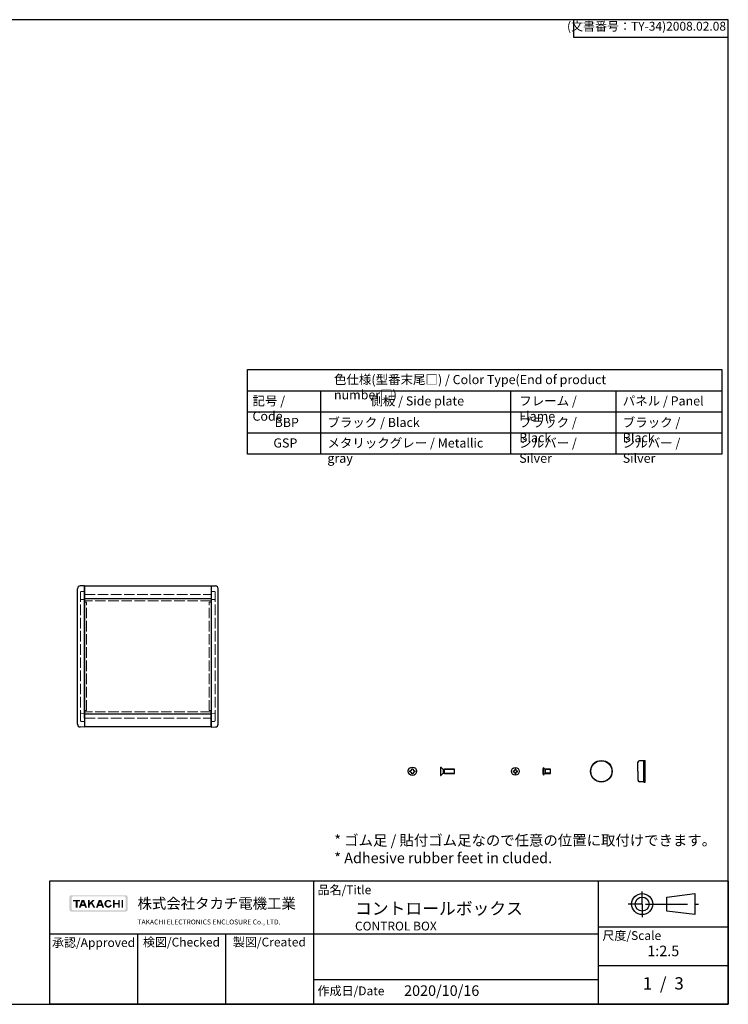
# Model space of a CAD drawing. Units: millimetres. Extents: x 0 to 3042, y 0 to 700.
# Drawn here: x 504 to 1008, y 0 to 700 of the extents above; entities that cross this region are included whole.
import ezdxf
from ezdxf.enums import TextEntityAlignment as Align

# ---------------------------------------------------------------- set-up
doc = ezdxf.new("R2010")
doc.units = ezdxf.units.MM
doc.header["$LTSCALE"] = 2.5
doc.linetypes.add('AM_ISO02W050x2', pattern=[3.75, 3, -0.75])
doc.linetypes.add('gen7a', pattern=[6.875, 4.75, -0.875, 0.375, -0.875])
doc.layers.add('7A', color=4, linetype='gen7a')
doc.layers.add('RAHM2', color=1, linetype='Continuous')
for name, color, linetype, lineweight in [('AM_5', 3, 'Continuous', 25), ('AM_8', 1, 'Continuous', 25), ('TK1', 7, 'Continuous', 25), ('TK7', 1, 'Continuous', 25), ('側板', 7, 'Continuous', 25), ('側板0', 7, 'AM_ISO02W050x2', 13), ('ｺﾞﾑ足', 8, 'Continuous', 25), ('ﾊﾒｺﾐﾊﾟﾈﾙ', 4, 'Continuous', 25), ('ﾊﾒｺﾐﾊﾟﾈﾙ0', 4, 'AM_ISO02W050x2', 13), ('ﾋﾞｽ', 8, 'Continuous', 25), ('ﾋﾞｽ0', 8, 'AM_ISO02W050x2', 13), ('ﾌﾚｰﾑ', 2, 'Continuous', 25), ('ﾌﾚｰﾑ0', 2, 'AM_ISO02W050x2', 13)]:
    doc.layers.add(name, color=color, linetype=linetype, lineweight=lineweight)
doc.styles.get("Standard").update_dxf_attribs({"font": 'ISOCP.SHX', "bigfont": 'EXTFONT.SHX'})

# ---------------------------------------------------------------- blocks, each defined once
blk = doc.blocks.new('TK-A3')
for p, q in [((359, 280), (359, 275)), ((359, 275), (403, 275))]:
    blk.add_line(p, q)
blk.add_lwpolyline([(0, 0), (403, 0), (403, 280), (0, 280.0000000000001)], close=True)
at = {"insert": (402.3592953827349, 276.108542987227), "char_height": 2.5, "width": 43.07840397728299, "attachment_point": 9}
blk.add_mtext('(文書番号：TY-34)2008.02.08', dxfattribs=at)
blk = doc.blocks.new('A$C0FAF06CF')
at = {"layer": 'AM_8'}
h = blk.add_hatch(color=1, dxfattribs=at)
edge = h.paths.add_edge_path()
edge.add_line((-8.013599999999968, -2.411500000000411), (8.013600000000068, -2.411500000000414))
edge.add_arc((8.013600000000054, -1.773380000000513), 0.6381199999999012, 270, 360)
edge.add_line((8.651719999999955, -1.773380000000513), (8.651719999999969, 1.773379999999486))
edge.add_arc((8.013600000000025, 1.773379999999429), 0.638119999999958, 5.103880138248065e-12, 90.0000000000013)
edge.add_line((8.013599999999997, 2.411499999999391), (-8.013599999999997, 2.411499999999387))
edge.add_arc((-8.013600000000025, 1.773379999999436), 0.638119999999951, 89.99999999999682, 179.9999999999955)
edge.add_line((-8.651719999999983, 1.773379999999486), (-8.651719999999983, -1.773380000000506))
edge.add_arc((-8.013600000000025, -1.773380000000458), 0.638119999999951, 180.0000000000043, 270.0000000000045)
edge = h.paths.add_edge_path(flags=16)
edge.add_line((-7.471939999999961, 2.092439999999486), (7.471940000000018, 2.092439999999479))
edge.add_arc((7.471940000000046, 1.550779999999479), 0.5416600000000003, 7.958078640513122e-13, 90.00000000000148, ccw=False)
edge.add_line((8.013600000000025, 1.550779999999486), (8.013600000000025, -1.550780000000506))
edge.add_arc((7.471940000000018, -1.550780000000502), 0.5416600000000074, 270, 359.99999999999966, ccw=False)
edge.add_line((7.471940000000018, -2.092440000000506), (-7.471939999999961, -2.092440000000513))
edge.add_arc((-7.471939999999961, -1.550780000000506), 0.5416600000000074, 180, 270, ccw=False)
edge.add_line((-8.013599999999968, -1.550780000000506), (-8.013599999999968, 1.550779999999486))
edge.add_arc((-7.471939999999961, 1.550779999999486), 0.5416600000000003, 90, 180, ccw=False)
for points in [[(-5.453699999999969, 0.5935999999994923), (-5.453699999999969, 1.038799999999492), (-7.531299999999987, 1.038799999999492), (-7.531299999999987, 0.5935999999994923), (-6.759619999999984, 0.5935999999994923), (-6.759619999999984, -1.224300000000516), (-6.225379999999973, -1.224300000000516), (-6.225379999999973, 0.5935999999994923)], [(-3.146079999999984, 1.038799999999492), (-3.146079999999984, -1.224300000000516), (-2.671199999999942, -1.224300000000516), (-2.671199999999942, -0.6184186206901412), (-2.193432261217481, -0.1027759420753025), (-1.520149446800417, -1.224300000000516), (-0.9571799999999939, -1.224300000000516), (-1.851807874889658, 0.2659306476478651), (-1.135707252964409, 1.038799999999492), (-1.788279380580377, 1.038799999999492), (-2.671199999999942, 0.08588602895155795), (-2.671199999999942, 1.038799999999492)], [(4.304715008555604, 1.038799999999492), (4.304715008555604, -1.224300000000516), (4.775885008555576, -1.224300000000516), (4.775885008555576, -0.3153500000005121), (5.829525008555606, -0.3153500000005121), (5.829525008555606, -1.224300000000516), (6.300695008555579, -1.224300000000516), (6.300695008555579, 1.038799999999492), (5.829525008555606, 1.038799999999492), (5.829525008555606, 0.1298499999994878), (4.775885008555576, 0.1298499999994878), (4.775885008555576, 1.038799999999492)], [(7.28013500855559, -1.224300000000516), (7.28013500855559, 1.038799999999492), (6.805255008555605, 1.038799999999492), (6.805255008555605, -1.224300000000516)]]:
    blk.add_hatch(color=1, dxfattribs=at).paths.add_polyline_path(points)
h = blk.add_hatch(color=1, dxfattribs=at)
h.paths.add_polyline_path([(-5.264049114754044, -1.224300000000516), (-5.084217508196673, -0.7345800000005109), (-4.161102491803263, -0.7345800000005109), (-3.981270885245877, -1.224300000000516), (-3.420619999999971, -1.224300000000516), (-4.251659999999958, 1.038799999999492), (-4.993659999999977, 1.038799999999492), (-5.82469999999995, -1.224300000000516)])
h.paths.add_polyline_path([(-4.332759934426207, -0.2671200000005083), (-4.912560065573729, -0.2671200000005083), (-4.622659999999968, 0.5223399999994971)], flags=16)
h = blk.add_hatch(color=1, dxfattribs=at)
h.paths.add_polyline_path([(-0.1961891147540484, -1.224300000000516), (-0.01635750819667692, -0.7345800000005109), (0.9067575081967476, -0.7345800000005109), (1.086589114754119, -1.224300000000516), (1.647240000000011, -1.224300000000516), (0.8162000000000376, 1.038799999999492), (0.07420000000001892, 1.038799999999492), (-0.7568399999999542, -1.224300000000516)])
h.paths.add_polyline_path([(0.7351000655737892, -0.2671200000005083), (0.1552999344262673, -0.2671200000005083), (0.4452000000000282, 0.5223399999994971)], flags=16)
h = blk.add_hatch(color=1, dxfattribs=at)
edge = h.paths.add_edge_path()
edge.add_ellipse((2.878960000000006, -0.09275000000052636), major_axis=(0, 0.7271600000000495), ratio=0.8673469387754512, start_angle=304.6510247185947, end_angle=609.4109213221484)
edge.add_line((3.469375036740871, -0.3484654247793539), (3.941135008555591, -0.5527900000005097))
edge.add_arc((2.878960000000006, -0.09275000000051214), 1.157520000000027, 38.550540790803325, 336.58201840165333, ccw=False)
edge.add_line((3.784208621486187, 0.6286219454599618), (3.397792961318373, 0.3206961337928842))
blk = doc.blocks.new('TK-仕様書(和英併記)NEW')
for p, q in [((0, 35), (-193, 35)), ((-193, 35), (-193, 0)), ((-118, 35), (-118, 0)), ((-37, 35), (-37, 0)), ((0, 35), (0, 0)), ((-17.5, 30.5), (-9.5, 31.5)), ((-9.5, 31.5), (-9.5, 25.5)), ((-17.5, 26.5), (-17.5, 30.5)), ((-9.5, 25.5), (-17.5, 26.5)), ((-193, 19.99999999999994), (-37, 19.99999999999994)), ((-168.0000000000001, 19.99999999999994), (-168, 0)), ((-143.0000000000001, 19.99999999999994), (-143, 0)), ((-37, 22), (0, 22)), ((-37, 11), (0, 11)), ((-37.00000000000011, 7), (-118, 7)), ((0, 0), (-193, 0))]:
    blk.add_line(p, q)
for radius in [3, 2]:
    blk.add_circle((-24.5, 28.5), radius)
at = {"layer": '7A'}
for p, q in [((-24.5, 28.5), (-24.5, 32.07478664473149)), ((-24.5, 28.5), (-28.5, 28.5)), ((-24.5, 28.5), (-24.5, 24.78991724228479)), ((-23.5, 28.5), (-8.5, 28.5))]:
    blk.add_line(p, q, dxfattribs=at)
at = {"xscale": 0.96, "yscale": 0.96, "zscale": 0.96}
blk.add_blockref('A$C0FAF06CF', (-179.073778946163, 28.68781725888325), dxfattribs=at)
at = {"attachment_point": 4}
for s, insert, char_height, width in [('{\\fMS Gothic|b0|i0|c128|p49;株式会社タカチ電機工業}', (-167.9945135240808, 28.68781725888325), 3, 42.88159814155517), ('{\\fArial|b0|i0|c128|p34;TAKACHI ELECTRONICS ENCLOSURE Co., LTD.}', (-167.9945135240808, 23.41115279672572), 1.4, 44.44830780058135)]:
    blk.add_mtext(s, dxfattribs=dict(at, insert=insert, char_height=char_height, width=width))
for tag, height, p in [('品名', 3.5, (-106.1561493930892, 27.24999999999994)), ('TITLE', 2.5, (-106.1561493930892, 22.24999999999994)), ('型番', 3.5, (-106.139168248561, 11.75))]:
    blk.add_attdef(tag, text='', height=height).set_placement(p, align=Align.MIDDLE_LEFT)
for tag, height, p in [('GEN-TITLE-SCA', 3, (-18.5, 14.79266317345349)), ('承認', 3.5, (-180.7195176573869, 7.729076668239944)), ('検図', 3.5, (-155.5000000000001, 7.729076668239941)), ('製図', 3.5, (-130.5000000000001, 7.729076668239941)), ('ページNO.', 3.5, (-23, 5.5)), ('総ページ数', 3.5, (-14, 5.5)), ('GEN-TITLE-DAT', 3, (-81.5, 3.5))]:
    blk.add_attdef(tag, text='', height=height).set_placement(p, align=Align.MIDDLE)
at = {"layer": 'RAHM2', "char_height": 2.5}
for s, insert, width, attachment_point in [('品名/Title', (-116.8002551371314, 33.80103540727967), 90, 1), ('尺度/Scale', (-35.80025513713144, 20.80103540727967), 20, 1), ('承認/Approved', (-180.5000000000001, 18.8010354072796), 22.21535073038012, 2), ('検図/Checked', (-155.5, 18.92584712714763), 19.8526851587086, 2), ('製図/Created', (-130.5, 18.95800561859733), 19.44564691649168, 2), ('作成日/Date', (-116.8002551371314, 3.5), 17.84866863742184, 4)]:
    blk.add_mtext(s, dxfattribs=dict(at, insert=insert, width=width, attachment_point=attachment_point))
at = {"layer": 'RAHM2', "color": 0, "insert": (-18.5, 5.5), "char_height": 3.5, "width": 4.469919821818735, "attachment_point": 5}
blk.add_mtext('/', dxfattribs=at)
blk = doc.blocks.new('M3座付ｻﾗ2')
at = {"layer": 'ﾋﾞｽ'}
for p, q in [((-1.600000000000023, 0.375), (-0.8750000000001137, 0.375)), ((-1.600000000000023, 0.375), (-1.600000000000023, -0.375)), ((0.375, 1.599999999999994), (-0.375, 1.599999999999994)), ((-0.375, 1.599999999999994), (-0.3750000000001137, 0.8749999999999716)), ((0.375, 1.599999999999994), (0.3749999999999432, 0.875)), ((0.8749999999999432, 0.375), (1.600000000000023, 0.375)), ((1.600000000000023, -0.375), (1.600000000000023, 0.375)), ((-1.600000000000023, -0.375), (-0.8750000000000568, -0.3749999999999432)), ((-0.3750000000000568, -0.8749999999999147), (-0.375, -1.599999999999994)), ((-0.375, -1.599999999999994), (0.375, -1.599999999999994)), ((0.3749999999999432, -0.875), (0.375, -1.599999999999994)), ((0.8749999999999432, -0.375), (1.600000000000023, -0.375))]:
    blk.add_line(p, q, dxfattribs=at)
blk.add_circle((0, 0), 2.8, dxfattribs=at)
for centre, start, end in [((-0.8750000000001137, 0.875), 270, 359.9999999999968), ((0.8749999999999432, 0.875), 180, 270), ((-0.8750000000000568, -0.8749999999999432), 3.256887993818641e-12, 90), ((0.8749999999999432, -0.875), 90, 180)]:
    blk.add_arc(centre, 0.5, start, end, dxfattribs=at)
blk = doc.blocks.new('M3座付ｻﾗ')
at = {"layer": 'ﾋﾞｽ'}
for p, q in [((0, 2.800000000000011), (0, -2.800000000000011)), ((1.482119172721468, 1.507152330911509), (0, 2.099999999999966)), ((1.499999999999773, -1.501871919521676), (1.500000000000227, 1.501871919521676)), ((4.999999999999886, 1.5), (1.519258240356862, 1.500000000000028)), ((5, -1.499999999999972), (5, 1.500000000000028)), ((0, -2.100000000000023), (1.482119172721468, -1.507152330911424)), ((1.519258240356862, -1.499999999999943), (4.999999999999886, -1.500000000000028))]:
    blk.add_line(p, q, dxfattribs=at)
for centre, radius, start, end in [((6.85227272727343, 0), 7.402272727273382, 157.7739189281081, 202.226081071892), ((1.519258240356862, 1.600000000000023), 0.1, 248.1985905136512, 270), ((1.519258240356862, -1.599999999999937), 0.1, 90, 111.8014094863554)]:
    blk.add_arc(centre, radius, start, end, dxfattribs=at)
at = {"layer": 'ﾋﾞｽ0'}
for p, q in [((1.500000000000227, 1.199999999999932), (4.999999999999886, 1.19999999999996)), ((1.499999999999886, -1.19999999999996), (4.999999999999886, -1.199999999999989))]:
    blk.add_line(p, q, dxfattribs=at)
blk = doc.blocks.new('A$C21A01986')
at = {"layer": 'ﾋﾞｽ'}
for p, q in [((-1.799999999999955, 0.4090909090909065), (-1.554545454545405, 0.4090909090909065)), ((-1.799999999999955, -0.4090909090909065), (-1.799999999999955, 0.4090909090908781)), ((-0.4090909090907644, 1.554545454545462), (-0.4090909090907644, 1.80000000000004)), ((-0.4090909090908781, 1.80000000000004), (0.4090909090909918, 1.80000000000004)), ((0.4090909090909918, 1.80000000000004), (0.4090909090909918, 1.554545454545547)), ((1.554545454545405, 0.4090909090909065), (1.800000000000068, 0.4090909090909065)), ((1.799999999999955, 0.4090909090909349), (1.799999999999955, -0.4090909090909065)), ((-1.554545454545405, -0.4090909090909065), (-1.799999999999955, -0.4090909090909065)), ((-0.4090909090907644, -1.799999999999926), (-0.4090909090907644, -1.554545454545433)), ((0.4090909090909918, -1.80000000000004), (-0.4090909090907644, -1.80000000000004)), ((0.4090909090909918, -1.554545454545433), (0.4090909090909918, -1.80000000000004)), ((1.799999999999955, -0.4090909090909065), (1.554545454545519, -0.4090909090909065))]:
    blk.add_line(p, q, dxfattribs=at)
blk.add_circle((0, 0), 2.999999999997587, dxfattribs=at)
for centre, start, end in [((-1.554545454545405, 1.554545454545462), 270, 0), ((1.554545454545405, 1.554545454545462), 180, 270), ((-1.554545454545405, -1.554545454545433), 0, 90), ((1.554545454545519, -1.554545454545433), 90, 180)]:
    blk.add_arc(centre, 1.14545454545454, start, end, dxfattribs=at)
blk = doc.blocks.new('A$C74211418')
at = {"layer": 'ﾋﾞｽ'}
for p, q in [((0, 3), (0, -3)), ((0, 3), (0.25, 3)), ((1.912132034355977, 1.337867965644023), (0.2499999999998863, 3)), ((0.25, -3), (0.2499999999998863, 3)), ((2.75, 1.5), (2.038005312038308, 1.262668437346122)), ((10, 1.499999999999943), (2.75, 1.500000000000028)), ((2.75, -1.5), (2.75, 1.5)), ((10, -1.500000000000028), (10, 1.499999999999943)), ((0, -3), (0.2499999999998863, -3.000000000000028)), ((0.25, -3), (1.912132034355977, -1.337867965643994)), ((2.038005312038308, -1.262668437346093), (2.75, -1.5)), ((2.75, -1.499999999999943), (10, -1.500000000000028))]:
    blk.add_line(p, q, dxfattribs=at)
for centre, start, end in [((2.124264068711909, 1.549999999999983), 225, 270), ((2.124264068712023, -1.549999999999955), 90, 135)]:
    blk.add_arc(centre, 0.3, start, end, dxfattribs=at)
at = {"layer": 'ﾋﾞｽ0'}
for p, q in [((1.75, -1.5), (1.75, 1.499999999999972)), ((2.124264068711909, 1.249999999999972), (10, 1.25)), ((10, -1.249999999999972), (2.124264068712023, -1.249999999999943))]:
    blk.add_line(p, q, dxfattribs=at)

msp = doc.modelspace()

# ---------------------------------------------------------------- linework, layer by layer
msp.add_lwpolyline([(665.7970035059848, 451.2020030487827), (1002.797003505985, 451.2020030487827), (1002.797003505985, 391.2020030487827), (665.7970035059848, 391.2020030487827)], close=True)
at = {"layer": 'TK1'}
msp.add_line((665.7970035059848, 436.2020030487827), (1002.797003505985, 436.2020030487827), dxfattribs=at)
at = {"layer": 'TK7'}
for p, q in [((717.7970035059848, 391.2020030487827), (717.7970035059848, 436.2020030487827)), ((852.7970035059848, 391.2020030487827), (852.7970035059849, 436.2020030487827)), ((927.7970035059848, 391.2020030487827), (927.7970035059849, 436.2020030487827)), ((665.7970035059848, 421.2020030487827), (1002.797003505985, 421.2020030487827)), ((665.7970035059848, 406.2020030487827), (1002.797003505985, 406.2020030487827))]:
    msp.add_line(p, q, dxfattribs=at)
at = {"layer": '側板'}
for p, q in [((544.8369269942899, 199.1827340241231), (544.8369269942899, 295.4707712299774)), ((549.8369269942899, 297.5767526270502), (546.767128000885, 297.4695528840155)), ((549.8369269942899, 297.5767526270502), (549.8369269942899, 197.0767526270502)), ((639.8369269942899, 297.5767526270502), (639.8369269942899, 197.0767526270502)), ((639.8369269942899, 297.5767526270502), (642.9067259876948, 297.4695528840155)), ((644.8369269942899, 199.1827340241231), (644.8369269942899, 295.4707712299774)), ((549.8369269942895, 197.0767526270502), (546.7671280008843, 197.183952370085)), ((639.8369269942904, 197.0767526270502), (642.9067259876955, 197.183952370085))]:
    msp.add_line(p, q, dxfattribs=at)
for centre, start, end in [((546.8369269942899, 295.4707712299774), 92.00000000000365, 180), ((642.8369269942899, 295.4707712299774), 0, 87.99999999999635), ((546.8369269942897, 199.182734024123), 180, 267.9999999999964), ((642.8369269942901, 199.182734024123), 272.0000000000036, 0)]:
    msp.add_arc(centre, 2, start, end, dxfattribs=at)
at = {"layer": '側板0'}
for p, q in [((547.0369269942922, 201.6573751690325), (547.0369269942922, 292.996130085068)), ((547.519477245941, 293.4958254985787), (549.8369269942899, 293.5767526270494)), ((547.519477245941, 287.7458254985787), (549.8369269942899, 287.8267526270495)), ((642.1543767426389, 293.4958254985787), (639.8369269942899, 293.5767526270494)), ((642.1543767426389, 287.7458254985787), (639.8369269942899, 287.8267526270495)), ((642.6369269942876, 201.6573751690325), (642.6369269942876, 292.996130085068)), ((549.8369269942901, 285.8791337812872), (551.3369269942901, 285.8267526270495)), ((551.3369269942897, 208.8267526270512), (551.3369269942899, 285.8267526270493)), ((639.8369269942897, 285.8791337812872), (638.3369269942897, 285.8267526270495)), ((638.3369269942901, 208.8267526270512), (638.3369269942899, 285.8267526270493)), ((547.519477245941, 206.9076797555219), (549.8369269942899, 206.8267526270511)), ((549.837840753761, 208.7744033819977), (551.3369269942897, 208.8267526270516)), ((639.8360132348188, 208.7744033819977), (638.3369269942901, 208.8267526270516)), ((642.1543767426389, 206.9076797555219), (639.8369269942899, 206.8267526270511)), ((547.519477245941, 201.157679755522), (549.8369269942899, 201.0767526270511)), ((642.1543767426389, 201.157679755522), (639.8369269942899, 201.0767526270511))]:
    msp.add_line(p, q, dxfattribs=at)
for centre, start, end in [((547.5369269942922, 292.996130085068), 91.99999999999062, 180), ((547.5369269942922, 287.2461300850682), 91.99999999999062, 180), ((642.1369269942876, 292.996130085068), 0, 88.00000000000938), ((642.1369269942876, 287.2461300850682), 0, 88.00000000000938), ((547.5369269942922, 207.4073751690324), 180.0000000000065, 267.9999999999964), ((642.1369269942876, 207.4073751690324), 272.0000000000036, 359.9999999999935), ((547.5369269942922, 201.6573751690325), 180, 268.0000000000028), ((642.1369269942876, 201.6573751690325), 272.0000000000036, 0)]:
    msp.add_arc(centre, 0.5, start, end, dxfattribs=at)
at = {"layer": 'ｺﾞﾑ足'}
for p, q in [((943.2542907733224, 165.6500076297121), (943.2542907733224, 172.0500076297121)), ((947.5542907733224, 173.0500076297121), (944.2542907733224, 173.0500076297121)), ((947.5542907733224, 157.9500076297121), (947.5542907733224, 173.3500076297122)), ((947.5542907733224, 173.3500076297122), (948.3542907733224, 173.3500076297122)), ((948.3542907733223, 157.9500076297121), (948.3542907733223, 173.3500076297122)), ((943.2542907733224, 165.6500076297121), (943.2542907733224, 159.2500076297122)), ((947.5542907733224, 158.2500076297122), (944.2542907733224, 158.2500076297122)), ((947.5542907733224, 157.9500076297121), (948.3542907733224, 157.9500076297121))]:
    msp.add_line(p, q, dxfattribs=at)
for radius in [7.7, 7.5]:
    msp.add_circle((917.2542907733224, 165.6526498555751), radius, dxfattribs=at)
for centre, start, end in [((944.2542907733224, 172.0500076297121), 90, 180), ((944.2542907733224, 159.2500076297122), 180, 270)]:
    msp.add_arc(centre, 1, start, end, dxfattribs=at)
at = {"layer": 'ﾊﾒｺﾐﾊﾟﾈﾙ'}
for p, q in [((549.8369269942897, 203.3267526270492), (549.8369269942901, 291.3267526270486)), ((639.8369269942904, 291.3267526270504), (639.8369269942899, 203.3267526270527))]:
    msp.add_line(p, q, dxfattribs=at)
at = {"layer": 'ﾊﾒｺﾐﾊﾟﾈﾙ0'}
for p, q in [((549.8369269942901, 291.3267526270486), (639.8369269942904, 291.3267526270504)), ((549.8369269942901, 203.3267526270492), (639.8369269942901, 203.3267526270527))]:
    msp.add_line(p, q, dxfattribs=at)
at = {"layer": 'ﾌﾚｰﾑ'}
for p, q in [((549.8369269942897, 286.8267526270463), (549.8369269942899, 297.3267526270486)), ((639.8369269942904, 297.3267526270502), (549.8369269942899, 297.3267526270486)), ((639.8369269942904, 297.3267526270502), (639.8369269942901, 286.8267526270482)), ((639.8369269942901, 288.3267526270507), (549.8369269942897, 288.3267526270491)), ((549.8369269942897, 207.8267526270507), (549.8369269942899, 197.3267526270493)), ((639.8369269942901, 206.3267526270525), (549.8369269942897, 206.3267526270488)), ((639.8369269942904, 197.3267526270529), (639.8369269942901, 207.8267526270542)), ((639.8369269942904, 197.3267526270529), (549.8369269942899, 197.3267526270493))]:
    msp.add_line(p, q, dxfattribs=at)
at = {"layer": 'ﾌﾚｰﾑ0'}
for p, q in [((549.8369269942899, 291.3267526270493), (639.8369269942904, 291.3267526270493)), ((639.8369269942901, 286.8267526270481), (549.8369269942899, 286.8267526270463)), ((639.8369269942901, 207.8267526270542), (549.8369269942899, 207.8267526270507)), ((549.8369269942899, 203.326752627051), (639.8369269942904, 203.326752627051))]:
    msp.add_line(p, q, dxfattribs=at)

# ---------------------------------------------------------------- block references
at = {"lineweight": 0, "xscale": 2.5, "yscale": 2.5, "zscale": 2.5}
msp.add_blockref('TK-A3', (0, 0), dxfattribs=at)
for name, p in [('A$C21A01986', (782.9378682287607, 165.6526498555751)), ('A$C74211418', (802.9378682287607, 165.6526498555751)), ('M3座付ｻﾗ2', (856.1034152319127, 165.6526498555751)), ('M3座付ｻﾗ', (876.1034152319129, 165.6526498555752))]:
    msp.add_blockref(name, p)
msp.add_blockref('TK-仕様書(和英併記)NEW', (1007.5, 0), dxfattribs=at).add_auto_attribs({'品名': 'コントロールボックス', 'TITLE': 'CONTROL BOX', 'GEN-TITLE-DAT': '2020/10/16', 'GEN-TITLE-SCA': '1:2.5', 'ページNO.': '1', '総ページ数': '3'})

# ---------------------------------------------------------------- texts
at = {"char_height": 6.5, "attachment_point": 1}
for s, insert, width in [('{\\C2;色仕様(型番末尾□) / Color Type(End of product number□)}', (727.1584444167884, 447.402786797199), 234.9339965266809), ('{\\C2;記号 / Code}', (669.2308832891013, 432.2342865719893), 45.30670311346962), ('{\\C2;側板 / Side plate}', (753.0918802454266, 432.2342865719893), 69.19786887795904), ('{\\C2;フレーム / Flame}', (858.8817392291062, 432.2342865719893), 65.30670311346985), ('{\\C2;パネル / Panel}', (932.4597380160772, 432.2342865719893), 60.02396851426461), ('{\\C2;BBP}', (684.9482336373676, 416.9329364569246), 14.49756156199278), ('{\\C2;ブラック / Black}', (722.4903003925151, 416.9329364569246), 69.19786887795904), ('{\\C2;ブラック / Black}', (858.8817392291062, 416.9329364569246), 65.30670311346962), ('{\\C2;ブラック / Black}', (932.4597380160772, 416.9329364569246), 65.30670311346962), ('{\\C2;GSP}', (684.1138155910639, 402.3299624262427), 14.49756156199278), ('{\\C2;メタリックグレー / Metallic gray}', (722.4903003925151, 402.3299624262427), 125.3067031134696), ('{\\C2;シルバー / Silver}', (858.8817392291062, 402.3299624262427), 65.30670311346962), ('{\\C2;シルバー / Silver}', (932.4597380160772, 402.3299624262427), 65.30670311346962)]:
    msp.add_mtext(s, dxfattribs=dict(at, insert=insert, width=width))
at = {"layer": 'AM_5', "color": 2, "insert": (727.4000530004533, 120.327649523041), "char_height": 7.5, "width": 277.5178527875619, "attachment_point": 1}
msp.add_mtext('{\\fMS Gothic|b0|i0|c128|p49;\\C0;* ゴム足 / 貼付ゴム足なので任意の位置に取付けできます。\\P* Adhesive rubber feet in cluded. }', dxfattribs=at)

doc.saveas('drawing.dxf')
